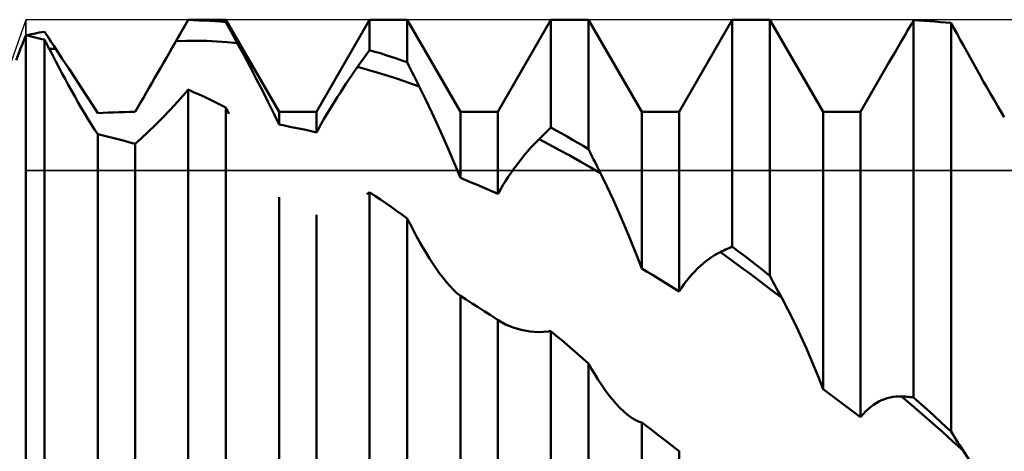
# Model space of a CAD drawing. Units: millimetres. Extents: x -27 to 147, y -36 to 51.
# Drawn here: x 87 to 99, y 2 to 8 of the extents above; entities that cross this region are included whole.
import ezdxf

# ---------------------------------------------------------------- set-up
doc = ezdxf.new("R2010")
doc.units = ezdxf.units.MM
doc.header["$LTSCALE"] = 5.15
for name, color, linetype in [('1', 4, 'CONTINUOUS'), ('CUT', 1, 'CONTINUOUS'), ('NOCUT', 7, 'CONTINUOUS')]:
    doc.layers.add(name, color=color, linetype=linetype)

msp = doc.modelspace()

# ---------------------------------------------------------------- linework, layer by layer
at = {"layer": '1', "color": 4, "linetype": 'CONTINUOUS', "lineweight": 50}
for p, q in [((88.691, 7.454), (88.97, 7.938)), ((88.948, 7.896), (88.97, 7.934)), ((88.97, 7.938), (89.448, 7.938)), ((88.97, 7.934), (88.97, 7.938)), ((89.038, 7.932), (88.97, 7.934)), ((89.107, 7.929), (89.038, 7.932)), ((89.175, 7.926), (89.107, 7.929)), ((89.243, 7.922), (89.175, 7.926)), ((89.311, 7.918), (89.243, 7.922)), ((89.38, 7.913), (89.311, 7.918)), ((89.448, 7.907), (89.38, 7.913)), ((90.125, 6.765), (89.448, 7.938)), ((89.448, 7.907), (89.448, 7.938)), ((89.469, 7.869), (89.448, 7.907)), ((90.602, 6.765), (91.279, 7.938)), ((91.279, 7.938), (91.757, 7.938)), ((91.279, 7.552), (91.279, 7.938)), ((92.434, 6.765), (91.757, 7.938)), ((91.757, 7.396), (91.757, 7.938)), ((92.911, 6.765), (93.588, 7.938)), ((93.588, 7.938), (94.066, 7.938)), ((93.588, 6.565), (93.588, 7.938)), ((94.743, 6.765), (94.066, 7.938)), ((94.066, 6.291), (94.066, 7.938)), ((95.22, 6.765), (95.897, 7.938)), ((95.897, 7.938), (96.375, 7.938)), ((95.897, 5.051), (95.897, 7.938)), ((97.052, 6.765), (96.375, 7.938)), ((96.375, 4.682), (96.375, 7.938)), ((98.185, 7.894), (98.19, 7.903)), ((98.19, 7.903), (98.196, 7.912)), ((98.196, 7.912), (98.201, 7.921)), ((98.201, 7.921), (98.206, 7.93)), ((98.274, 7.927), (98.206, 7.93)), ((98.206, 3.132), (98.206, 7.93)), ((98.343, 7.923), (98.274, 7.927)), ((98.411, 7.919), (98.343, 7.923)), ((98.479, 7.914), (98.411, 7.919)), ((98.547, 7.908), (98.479, 7.914)), ((98.616, 7.903), (98.547, 7.908)), ((98.684, 7.896), (98.616, 7.903)), ((87.071, 7.773), (87.105, 7.779)), ((87.105, 7.779), (87.139, 7.785)), ((87.159, 7.755), (87.139, 7.785)), ((88.859, 7.743), (88.881, 7.782)), ((88.881, 7.782), (88.903, 7.82)), ((88.903, 7.82), (88.926, 7.858)), ((88.926, 7.858), (88.948, 7.896)), ((89.489, 7.831), (89.469, 7.869)), ((89.51, 7.793), (89.489, 7.831)), ((89.531, 7.755), (89.51, 7.793)), ((98.088, 7.73), (98.129, 7.799)), ((98.129, 7.799), (98.169, 7.868)), ((98.169, 7.868), (98.175, 7.877)), ((98.175, 7.877), (98.18, 7.886)), ((98.18, 7.886), (98.185, 7.894)), ((98.689, 7.887), (98.684, 7.896)), ((98.684, 2.698), (98.684, 7.896)), ((98.694, 7.877), (98.689, 7.887)), ((98.699, 7.868), (98.694, 7.877)), ((98.704, 7.858), (98.699, 7.868)), ((98.71, 7.849), (98.704, 7.858)), ((98.715, 7.839), (98.71, 7.849)), ((98.72, 7.83), (98.715, 7.839)), ((98.76, 7.757), (98.72, 7.83)), ((86.857, 7.627), (86.867, 7.655)), ((86.867, 7.655), (86.878, 7.683)), ((86.878, 7.683), (86.889, 7.711)), ((86.889, 7.711), (86.9, 7.738)), ((86.9, 7.738), (86.934, 7.746)), ((86.934, 7.731), (86.9, 7.738)), ((86.9, -7.738), (86.9, 7.738)), ((86.934, 7.746), (86.968, 7.753)), ((86.968, 7.724), (86.934, 7.731)), ((86.968, 7.753), (87.002, 7.759)), ((87.002, 7.716), (86.968, 7.724)), ((87.002, 7.759), (87.037, 7.766)), ((87.036, 7.708), (87.002, 7.716)), ((87.071, 7.7), (87.036, 7.708)), ((87.037, 7.766), (87.071, 7.773)), ((87.105, 7.692), (87.071, 7.7)), ((87.139, 7.684), (87.105, 7.692)), ((87.148, 7.665), (87.139, 7.684)), ((87.139, 1.546), (87.139, 7.684)), ((87.158, 7.647), (87.148, 7.665)), ((87.18, 7.724), (87.159, 7.755)), ((87.2, 7.693), (87.18, 7.724)), ((87.22, 7.662), (87.2, 7.693)), ((87.241, 7.631), (87.22, 7.662)), ((88.796, 7.636), (88.814, 7.666)), ((88.814, 7.666), (88.836, 7.705)), ((88.814, 7.666), (88.944, 7.669)), ((88.836, 7.705), (88.859, 7.743)), ((88.944, 7.669), (89.074, 7.669)), ((89.204, 7.667), (89.074, 7.669)), ((89.334, 7.661), (89.204, 7.667)), ((89.464, 7.652), (89.334, 7.661)), ((89.594, 7.64), (89.464, 7.652)), ((89.552, 7.717), (89.531, 7.755)), ((89.573, 7.679), (89.552, 7.717)), ((89.594, 7.641), (89.573, 7.679)), ((98.008, 7.593), (98.048, 7.661)), ((98.048, 7.661), (98.088, 7.73)), ((98.8, 7.683), (98.76, 7.757)), ((98.841, 7.608), (98.8, 7.683)), ((86.776, 7.422), (86.824, 7.544)), ((86.824, 7.544), (86.835, 7.571)), ((86.835, 7.571), (86.846, 7.599)), ((86.846, 7.599), (86.857, 7.627)), ((87.168, 7.628), (87.158, 7.647)), ((87.177, 7.61), (87.168, 7.628)), ((87.187, 7.591), (87.177, 7.61)), ((87.196, 7.572), (87.187, 7.591)), ((87.206, 7.554), (87.196, 7.572)), ((87.212, 7.569), (87.198, 7.569)), ((87.244, 7.481), (87.206, 7.554)), ((87.226, 7.569), (87.212, 7.569)), ((87.24, 7.569), (87.226, 7.569)), ((87.254, 7.569), (87.24, 7.569)), ((87.261, 7.6), (87.241, 7.631)), ((87.268, 7.569), (87.254, 7.569)), ((87.282, 7.569), (87.261, 7.6)), ((87.268, 7.569), (87.282, 7.569)), ((87.365, 7.441), (87.282, 7.569)), ((88.726, 7.514), (88.743, 7.545)), ((88.743, 7.545), (88.761, 7.575)), ((88.761, 7.575), (88.779, 7.605)), ((88.779, 7.605), (88.796, 7.636)), ((89.676, 7.489), (89.594, 7.641)), ((91.257, 7.522), (91.279, 7.552)), ((91.347, 7.531), (91.279, 7.552)), ((91.416, 7.51), (91.347, 7.531)), ((97.93, 7.458), (97.969, 7.525)), ((97.969, 7.525), (98.008, 7.593)), ((98.883, 7.533), (98.841, 7.608)), ((98.925, 7.457), (98.883, 7.533)), ((87.283, 7.407), (87.244, 7.481)), ((87.322, 7.333), (87.283, 7.407)), ((87.448, 7.316), (87.365, 7.441)), ((88.653, 7.388), (88.691, 7.454)), ((88.691, 7.454), (88.708, 7.484)), ((88.708, 7.484), (88.726, 7.514)), ((89.757, 7.337), (89.676, 7.489)), ((91.147, 7.369), (91.169, 7.399)), ((91.169, 7.399), (91.191, 7.43)), ((91.191, 7.43), (91.213, 7.461)), ((91.213, 7.461), (91.235, 7.491)), ((91.235, 7.491), (91.257, 7.522)), ((91.484, 7.488), (91.416, 7.51)), ((91.552, 7.466), (91.484, 7.488)), ((91.62, 7.443), (91.552, 7.466)), ((91.689, 7.42), (91.62, 7.443)), ((91.757, 7.396), (91.689, 7.42)), ((97.891, 7.392), (97.93, 7.458)), ((98.967, 7.38), (98.925, 7.457)), ((87.361, 7.259), (87.322, 7.333)), ((87.528, 7.195), (87.448, 7.316)), ((88.578, 7.257), (88.615, 7.322)), ((88.615, 7.322), (88.653, 7.388)), ((89.836, 7.186), (89.757, 7.337)), ((91.051, 7.231), (91.088, 7.285)), ((91.088, 7.285), (91.125, 7.337)), ((91.125, 7.337), (91.147, 7.369)), ((91.256, 7.301), (91.125, 7.338)), ((91.386, 7.262), (91.256, 7.301)), ((91.779, 7.352), (91.757, 7.396)), ((91.8, 7.309), (91.779, 7.352)), ((91.822, 7.265), (91.8, 7.309)), ((97.529, 6.765), (97.891, 7.392)), ((99.01, 7.303), (98.967, 7.38)), ((99.053, 7.226), (99.01, 7.303)), ((87.401, 7.184), (87.361, 7.259)), ((87.442, 7.11), (87.401, 7.184)), ((87.605, 7.077), (87.528, 7.195)), ((88.504, 7.13), (88.541, 7.193)), ((88.541, 7.193), (88.578, 7.257)), ((89.913, 7.036), (89.836, 7.186)), ((90.978, 7.123), (91.015, 7.177)), ((91.015, 7.177), (91.051, 7.231)), ((91.517, 7.222), (91.386, 7.262)), ((91.648, 7.18), (91.517, 7.222)), ((91.779, 7.136), (91.648, 7.18)), ((91.844, 7.221), (91.822, 7.265)), ((91.866, 7.178), (91.844, 7.221)), ((91.888, 7.134), (91.866, 7.178)), ((99.097, 7.149), (99.053, 7.226)), ((99.141, 7.072), (99.097, 7.149)), ((87.483, 7.036), (87.442, 7.11)), ((87.524, 6.963), (87.483, 7.036)), ((87.679, 6.963), (87.605, 7.077)), ((88.433, 7.007), (88.468, 7.068)), ((88.468, 7.068), (88.504, 7.13)), ((88.943, 7.018), (88.948, 7.024)), ((88.948, 7.024), (88.952, 7.029)), ((88.952, 7.029), (88.957, 7.034)), ((88.957, 7.034), (88.961, 7.039)), ((88.961, 7.039), (88.966, 7.044)), ((88.966, 7.044), (88.97, 7.049)), ((89.038, 7.018), (88.97, 7.049)), ((88.97, -0.228), (88.97, 7.049)), ((89.988, 6.888), (89.913, 7.036)), ((90.907, 7.013), (90.942, 7.068)), ((90.942, 7.068), (90.978, 7.123)), ((91.909, 7.09), (91.779, 7.136)), ((91.909, 7.09), (91.888, 7.134)), ((91.991, 6.926), (91.909, 7.09)), ((99.185, 6.995), (99.141, 7.072)), ((87.565, 6.89), (87.524, 6.963)), ((87.75, 6.854), (87.679, 6.963)), ((88.363, 6.885), (88.398, 6.946)), ((88.398, 6.946), (88.433, 7.007)), ((88.737, 6.792), (88.837, 6.899)), ((88.837, 6.899), (88.939, 7.013)), ((88.939, 7.013), (88.943, 7.018)), ((89.107, 6.987), (89.038, 7.018)), ((89.175, 6.955), (89.107, 6.987)), ((89.243, 6.922), (89.175, 6.955)), ((89.311, 6.889), (89.243, 6.922)), ((90.802, 6.847), (90.837, 6.902)), ((90.837, 6.902), (90.871, 6.958)), ((90.871, 6.958), (90.907, 7.013)), ((92.071, 6.759), (91.991, 6.926)), ((99.23, 6.919), (99.185, 6.995)), ((99.274, 6.844), (99.23, 6.919)), ((87.607, 6.818), (87.565, 6.89)), ((87.649, 6.747), (87.607, 6.818)), ((87.816, 6.75), (87.75, 6.854)), ((88.293, 6.765), (88.328, 6.824)), ((88.328, 6.824), (88.363, 6.885)), ((88.64, 6.691), (88.737, 6.792)), ((89.38, 6.856), (89.311, 6.889)), ((89.448, 6.822), (89.38, 6.856)), ((89.453, 6.81), (89.448, 6.822)), ((89.448, -0.693), (89.448, 6.822)), ((89.459, 6.799), (89.453, 6.81)), ((89.47, 6.776), (89.459, 6.799)), ((89.476, 6.764), (89.47, 6.776)), ((90.058, 6.744), (89.988, 6.888)), ((90.735, 6.735), (90.769, 6.791)), ((90.769, 6.791), (90.802, 6.847)), ((99.318, 6.771), (99.274, 6.844)), ((99.361, 6.7), (99.318, 6.771)), ((87.691, 6.677), (87.649, 6.747)), ((87.733, 6.609), (87.691, 6.677)), ((87.816, 6.75), (87.884, 6.754)), ((87.884, 6.754), (87.952, 6.757)), ((87.952, 6.757), (88.02, 6.759)), ((88.02, 6.759), (88.089, 6.762)), ((88.089, 6.762), (88.157, 6.763)), ((88.157, 6.763), (88.225, 6.764)), ((88.225, 6.764), (88.293, 6.765)), ((88.547, 6.598), (88.64, 6.691)), ((89.482, 6.753), (89.476, 6.764)), ((89.487, 6.741), (89.482, 6.753)), ((90.125, 6.603), (90.058, 6.744)), ((90.125, 6.765), (90.602, 6.765)), ((90.125, 6.603), (90.125, 6.765)), ((90.602, 6.505), (90.602, 6.765)), ((90.668, 6.621), (90.701, 6.679)), ((90.701, 6.679), (90.735, 6.735)), ((92.149, 6.592), (92.071, 6.759)), ((92.434, 6.765), (92.911, 6.765)), ((92.434, 5.925), (92.434, 6.765)), ((92.911, 5.723), (92.911, 6.765)), ((94.743, 6.765), (95.22, 6.765)), ((94.743, 4.772), (94.743, 6.765)), ((95.22, 4.482), (95.22, 6.765)), ((97.052, 6.765), (97.529, 6.765)), ((97.052, 3.237), (97.052, 6.765)), ((97.529, 2.883), (97.529, 6.765)), ((87.775, 6.543), (87.733, 6.609)), ((87.816, 6.48), (87.775, 6.543)), ((88.458, 6.512), (88.547, 6.598)), ((90.193, 6.59), (90.125, 6.603)), ((90.261, 6.577), (90.193, 6.59)), ((90.329, 6.564), (90.261, 6.577)), ((90.398, 6.55), (90.329, 6.564)), ((90.466, 6.535), (90.398, 6.55)), ((90.534, 6.52), (90.466, 6.535)), ((90.602, 6.505), (90.534, 6.52)), ((90.602, 6.505), (90.635, 6.563)), ((90.635, 6.563), (90.668, 6.621)), ((92.225, 6.423), (92.149, 6.592)), ((93.523, 6.503), (93.545, 6.524)), ((93.545, 6.524), (93.567, 6.544)), ((93.567, 6.544), (93.588, 6.565)), ((93.656, 6.527), (93.588, 6.565)), ((93.725, 6.489), (93.656, 6.527)), ((87.884, 6.464), (87.816, 6.48)), ((87.816, 0.446), (87.816, 6.48)), ((87.952, 6.448), (87.884, 6.464)), ((88.02, 6.431), (87.952, 6.448)), ((88.089, 6.413), (88.02, 6.431)), ((88.157, 6.395), (88.089, 6.413)), ((88.225, 6.377), (88.157, 6.395)), ((88.293, 6.359), (88.374, 6.432)), ((88.374, 6.432), (88.458, 6.512)), ((92.298, 6.256), (92.225, 6.423)), ((93.399, 6.381), (93.436, 6.419)), ((93.436, 6.419), (93.458, 6.44)), ((93.567, 6.35), (93.436, 6.419)), ((93.458, 6.44), (93.48, 6.461)), ((93.48, 6.461), (93.501, 6.482)), ((93.501, 6.482), (93.523, 6.503)), ((93.793, 6.45), (93.725, 6.489)), ((93.861, 6.411), (93.793, 6.45)), ((93.929, 6.372), (93.861, 6.411)), ((88.293, 6.359), (88.225, 6.377)), ((88.293, 0.041), (88.293, 6.359)), ((93.289, 6.26), (93.325, 6.302)), ((93.325, 6.302), (93.362, 6.342)), ((93.362, 6.342), (93.399, 6.381)), ((93.697, 6.28), (93.567, 6.35)), ((93.827, 6.209), (93.697, 6.28)), ((93.998, 6.332), (93.929, 6.372)), ((94.066, 6.291), (93.998, 6.332)), ((94.088, 6.247), (94.066, 6.291)), ((92.368, 6.089), (92.298, 6.256)), ((93.182, 6.128), (93.217, 6.173)), ((93.217, 6.173), (93.253, 6.217)), ((93.253, 6.217), (93.289, 6.26)), ((93.958, 6.135), (93.827, 6.209)), ((94.109, 6.203), (94.088, 6.247)), ((94.131, 6.159), (94.109, 6.203)), ((94.153, 6.116), (94.131, 6.159)), ((92.434, 5.925), (92.368, 6.089)), ((93.078, 5.987), (93.112, 6.035)), ((93.112, 6.035), (93.147, 6.082)), ((93.147, 6.082), (93.182, 6.128)), ((94.088, 6.061), (93.958, 6.135)), ((94.218, 5.984), (94.088, 6.061)), ((94.175, 6.072), (94.153, 6.116)), ((94.196, 6.028), (94.175, 6.072)), ((94.218, 5.984), (94.196, 6.028)), ((92.502, 5.897), (92.434, 5.925)), ((92.57, 5.869), (92.502, 5.897)), ((93.011, 5.886), (93.045, 5.937)), ((93.045, 5.937), (93.078, 5.987)), ((94.299, 5.819), (94.218, 5.984)), ((92.638, 5.841), (92.57, 5.869)), ((92.707, 5.812), (92.638, 5.841)), ((92.775, 5.783), (92.707, 5.812)), ((92.843, 5.753), (92.775, 5.783)), ((92.911, 5.723), (92.944, 5.779)), ((92.944, 5.779), (92.977, 5.833)), ((92.977, 5.833), (93.011, 5.886)), ((94.379, 5.649), (94.299, 5.819)), ((90.125, -1.473), (90.125, 5.682)), ((91.244, 5.719), (91.249, 5.723)), ((91.249, 5.723), (91.254, 5.726)), ((91.254, 5.726), (91.259, 5.729)), ((91.259, 5.729), (91.264, 5.733)), ((91.264, 5.733), (91.269, 5.736)), ((91.269, 5.736), (91.274, 5.739)), ((91.274, 5.739), (91.279, 5.743)), ((91.347, 5.697), (91.279, 5.743)), ((91.279, -2.443), (91.279, 5.743)), ((91.416, 5.65), (91.347, 5.697)), ((91.484, 5.603), (91.416, 5.65)), ((92.911, 5.723), (92.843, 5.753)), ((94.458, 5.476), (94.379, 5.649)), ((91.552, 5.556), (91.484, 5.603)), ((91.62, 5.508), (91.552, 5.556)), ((90.602, -1.858), (90.602, 5.456)), ((91.689, 5.46), (91.62, 5.508)), ((91.757, 5.411), (91.689, 5.46)), ((91.762, 5.401), (91.757, 5.411)), ((91.757, -2.882), (91.757, 5.411)), ((91.767, 5.391), (91.762, 5.401)), ((94.534, 5.301), (94.458, 5.476)), ((91.772, 5.381), (91.767, 5.391)), ((91.777, 5.371), (91.772, 5.381)), ((91.782, 5.361), (91.777, 5.371)), ((91.788, 5.351), (91.782, 5.361)), ((91.793, 5.341), (91.788, 5.351)), ((91.832, 5.264), (91.793, 5.341)), ((94.607, 5.125), (94.534, 5.301)), ((91.873, 5.188), (91.832, 5.264)), ((91.914, 5.114), (91.873, 5.188)), ((91.955, 5.042), (91.914, 5.114)), ((91.997, 4.971), (91.955, 5.042)), ((94.677, 4.948), (94.607, 5.125)), ((95.81, 5.013), (95.832, 5.023)), ((95.832, 5.023), (95.854, 5.032)), ((95.854, 5.032), (95.876, 5.042)), ((95.876, 5.042), (95.897, 5.051)), ((95.965, 4.999), (95.897, 5.051)), ((92.04, 4.902), (91.997, 4.971)), ((92.083, 4.836), (92.04, 4.902)), ((94.743, 4.772), (94.677, 4.948)), ((95.561, 4.865), (95.597, 4.893)), ((95.597, 4.893), (95.634, 4.918)), ((95.634, 4.918), (95.671, 4.942)), ((95.671, 4.942), (95.708, 4.963)), ((95.708, 4.963), (95.745, 4.982)), ((95.745, 4.982), (95.767, 4.992)), ((95.875, 4.888), (95.745, 4.982)), ((95.767, 4.992), (95.788, 5.003)), ((95.788, 5.003), (95.81, 5.013)), ((96.034, 4.947), (95.965, 4.999)), ((96.102, 4.895), (96.034, 4.947)), ((96.17, 4.842), (96.102, 4.895)), ((92.126, 4.772), (92.083, 4.836)), ((92.17, 4.711), (92.126, 4.772)), ((94.811, 4.732), (94.743, 4.772)), ((95.421, 4.737), (95.455, 4.772)), ((95.455, 4.772), (95.49, 4.805)), ((95.49, 4.805), (95.525, 4.836)), ((95.525, 4.836), (95.561, 4.865)), ((96.005, 4.792), (95.875, 4.888)), ((96.136, 4.696), (96.005, 4.792)), ((96.238, 4.789), (96.17, 4.842)), ((96.307, 4.736), (96.238, 4.789)), ((92.214, 4.653), (92.17, 4.711)), ((92.258, 4.598), (92.214, 4.653)), ((94.879, 4.691), (94.811, 4.732)), ((94.947, 4.65), (94.879, 4.691)), ((95.016, 4.608), (94.947, 4.65)), ((95.32, 4.62), (95.353, 4.661)), ((95.353, 4.661), (95.387, 4.7)), ((95.387, 4.7), (95.421, 4.737)), ((96.266, 4.598), (96.136, 4.696)), ((96.375, 4.682), (96.307, 4.736)), ((96.396, 4.642), (96.375, 4.682)), ((96.418, 4.601), (96.396, 4.642)), ((92.303, 4.548), (92.258, 4.598)), ((92.347, 4.502), (92.303, 4.548)), ((95.084, 4.567), (95.016, 4.608)), ((95.152, 4.525), (95.084, 4.567)), ((95.22, 4.482), (95.152, 4.525)), ((95.22, 4.482), (95.253, 4.531)), ((95.253, 4.531), (95.286, 4.577)), ((95.286, 4.577), (95.32, 4.62)), ((96.396, 4.499), (96.266, 4.598)), ((96.44, 4.56), (96.418, 4.601)), ((96.461, 4.52), (96.44, 4.56)), ((96.483, 4.479), (96.461, 4.52)), ((92.391, 4.461), (92.347, 4.502)), ((92.434, 4.426), (92.391, 4.461)), ((92.51, 4.378), (92.434, 4.426)), ((92.434, -3.265), (92.434, 4.426)), ((96.527, 4.399), (96.396, 4.499)), ((96.505, 4.439), (96.483, 4.479)), ((96.527, 4.399), (96.505, 4.439)), ((96.608, 4.245), (96.527, 4.399)), ((92.586, 4.33), (92.51, 4.378)), ((92.662, 4.281), (92.586, 4.33)), ((92.738, 4.231), (92.662, 4.281)), ((92.814, 4.182), (92.738, 4.231)), ((92.89, 4.132), (92.814, 4.182)), ((96.688, 4.086), (96.608, 4.245)), ((92.894, 4.129), (92.89, 4.132)), ((92.897, 4.127), (92.894, 4.129)), ((92.901, 4.125), (92.897, 4.127)), ((92.904, 4.123), (92.901, 4.125)), ((92.908, 4.12), (92.904, 4.123)), ((92.911, 4.118), (92.908, 4.12)), ((92.912, 4.118), (92.911, 4.118)), ((92.911, -3.607), (92.911, 4.118)), ((92.912, 4.117), (92.912, 4.118)), ((92.912, 4.117), (92.912, 4.117)), ((92.913, 4.117), (92.912, 4.117)), ((92.913, 4.117), (92.913, 4.117)), ((92.914, 4.116), (92.913, 4.117)), ((93.007, 4.063), (92.914, 4.116)), ((93.105, 4.021), (93.007, 4.063)), ((93.209, 3.991), (93.105, 4.021)), ((96.766, 3.922), (96.688, 4.086)), ((93.32, 3.971), (93.209, 3.991)), ((93.434, 3.965), (93.32, 3.971)), ((93.434, 3.965), (93.551, 3.972)), ((93.551, 3.972), (93.557, 3.973)), ((93.557, 3.973), (93.562, 3.973)), ((93.562, 3.973), (93.567, 3.974)), ((93.567, 3.974), (93.572, 3.974)), ((93.572, 3.974), (93.578, 3.975)), ((93.578, 3.975), (93.583, 3.976)), ((93.583, 3.976), (93.588, 3.976)), ((93.656, 3.918), (93.588, 3.976)), ((93.588, -4.462), (93.588, 3.976)), ((93.725, 3.86), (93.656, 3.918)), ((96.843, 3.754), (96.766, 3.922)), ((93.793, 3.802), (93.725, 3.86)), ((93.861, 3.743), (93.793, 3.802)), ((93.929, 3.684), (93.861, 3.743)), ((93.998, 3.625), (93.929, 3.684)), ((96.916, 3.583), (96.843, 3.754)), ((94.066, 3.566), (93.998, 3.625)), ((94.071, 3.557), (94.066, 3.566)), ((94.066, -4.84), (94.066, 3.566)), ((94.076, 3.548), (94.071, 3.557)), ((94.081, 3.539), (94.076, 3.548)), ((94.087, 3.53), (94.081, 3.539)), ((94.092, 3.521), (94.087, 3.53)), ((94.097, 3.511), (94.092, 3.521)), ((94.102, 3.502), (94.097, 3.511)), ((96.986, 3.411), (96.916, 3.583)), ((94.146, 3.43), (94.102, 3.502)), ((94.19, 3.359), (94.146, 3.43)), ((97.052, 3.237), (96.986, 3.411)), ((94.234, 3.291), (94.19, 3.359)), ((94.28, 3.226), (94.234, 3.291)), ((94.326, 3.164), (94.28, 3.226)), ((94.372, 3.105), (94.326, 3.164)), ((97.12, 3.187), (97.052, 3.237)), ((97.188, 3.137), (97.12, 3.187)), ((97.256, 3.087), (97.188, 3.137)), ((97.906, 3.134), (97.942, 3.141)), ((97.942, 3.141), (97.979, 3.146)), ((97.979, 3.146), (98.016, 3.147)), ((98.053, 3.147), (98.016, 3.147)), ((98.184, 3.034), (98.053, 3.147)), ((98.075, 3.145), (98.053, 3.147)), ((98.097, 3.143), (98.075, 3.145)), ((98.119, 3.142), (98.097, 3.143)), ((98.141, 3.14), (98.119, 3.142)), ((98.163, 3.137), (98.141, 3.14)), ((98.184, 3.135), (98.163, 3.137)), ((98.206, 3.132), (98.184, 3.135)), ((94.419, 3.05), (94.372, 3.105)), ((94.466, 3), (94.419, 3.05)), ((97.325, 3.036), (97.256, 3.087)), ((97.393, 2.985), (97.325, 3.036)), ((97.629, 2.985), (97.662, 3.013)), ((97.662, 3.013), (97.696, 3.038)), ((97.696, 3.038), (97.73, 3.06)), ((97.73, 3.06), (97.764, 3.08)), ((97.764, 3.08), (97.799, 3.097)), ((97.799, 3.097), (97.834, 3.112)), ((97.834, 3.112), (97.87, 3.124)), ((97.87, 3.124), (97.906, 3.134)), ((98.315, 2.92), (98.184, 3.034)), ((98.274, 3.071), (98.206, 3.132)), ((98.343, 3.009), (98.274, 3.071)), ((98.411, 2.948), (98.343, 3.009)), ((94.514, 2.954), (94.466, 3)), ((94.563, 2.913), (94.514, 2.954)), ((94.593, 2.89), (94.563, 2.913)), ((94.623, 2.869), (94.593, 2.89)), ((97.461, 2.934), (97.393, 2.985)), ((97.529, 2.883), (97.461, 2.934)), ((97.529, 2.883), (97.562, 2.92)), ((97.562, 2.92), (97.595, 2.954)), ((97.595, 2.954), (97.629, 2.985)), ((98.445, 2.805), (98.315, 2.92)), ((98.479, 2.886), (98.411, 2.948)), ((98.547, 2.823), (98.479, 2.886)), ((94.653, 2.851), (94.623, 2.869)), ((94.684, 2.836), (94.653, 2.851)), ((94.713, 2.824), (94.684, 2.836)), ((94.743, 2.814), (94.713, 2.824)), ((94.811, 2.763), (94.743, 2.814)), ((94.743, -4.795), (94.743, 2.814)), ((94.879, 2.711), (94.811, 2.763)), ((98.576, 2.69), (98.445, 2.805)), ((98.616, 2.761), (98.547, 2.823)), ((98.684, 2.698), (98.616, 2.761)), ((94.947, 2.659), (94.879, 2.711)), ((95.016, 2.606), (94.947, 2.659)), ((98.706, 2.574), (98.576, 2.69)), ((98.706, 2.664), (98.684, 2.698)), ((98.727, 2.629), (98.706, 2.664)), ((95.084, 2.554), (95.016, 2.606)), ((95.152, 2.501), (95.084, 2.554)), ((98.837, 2.458), (98.706, 2.574)), ((98.749, 2.594), (98.727, 2.629)), ((98.771, 2.56), (98.749, 2.594)), ((98.793, 2.526), (98.771, 2.56)), ((98.815, 2.492), (98.793, 2.526)), ((95.22, 2.448), (95.152, 2.501)), ((95.22, -5.067), (95.22, 2.448)), ((98.837, 2.458), (98.815, 2.492)), ((98.918, 2.329), (98.837, 2.458))]:
    msp.add_line(p, q, dxfattribs=at)
at = {"layer": 'CUT', "color": 1, "linetype": 'CONTINUOUS', "lineweight": 25}
for p, q in [((104.23, 7.938), (86.9, 7.938)), ((86.9, 7.938), (86.9, 6.019)), ((86.9, 6.019), (109.71, 6.019))]:
    msp.add_line(p, q, dxfattribs=at)
at = {"layer": 'NOCUT', "color": 7, "linetype": 'CONTINUOUS', "lineweight": 25}
for p, q in [((86.9, 7.938), (86.214, 6)), ((86.9, 6.019), (86.9, 7.938)), ((109.71, 6.019), (86.9, 6.019))]:
    msp.add_line(p, q, dxfattribs=at)

doc.saveas('drawing.dxf')
